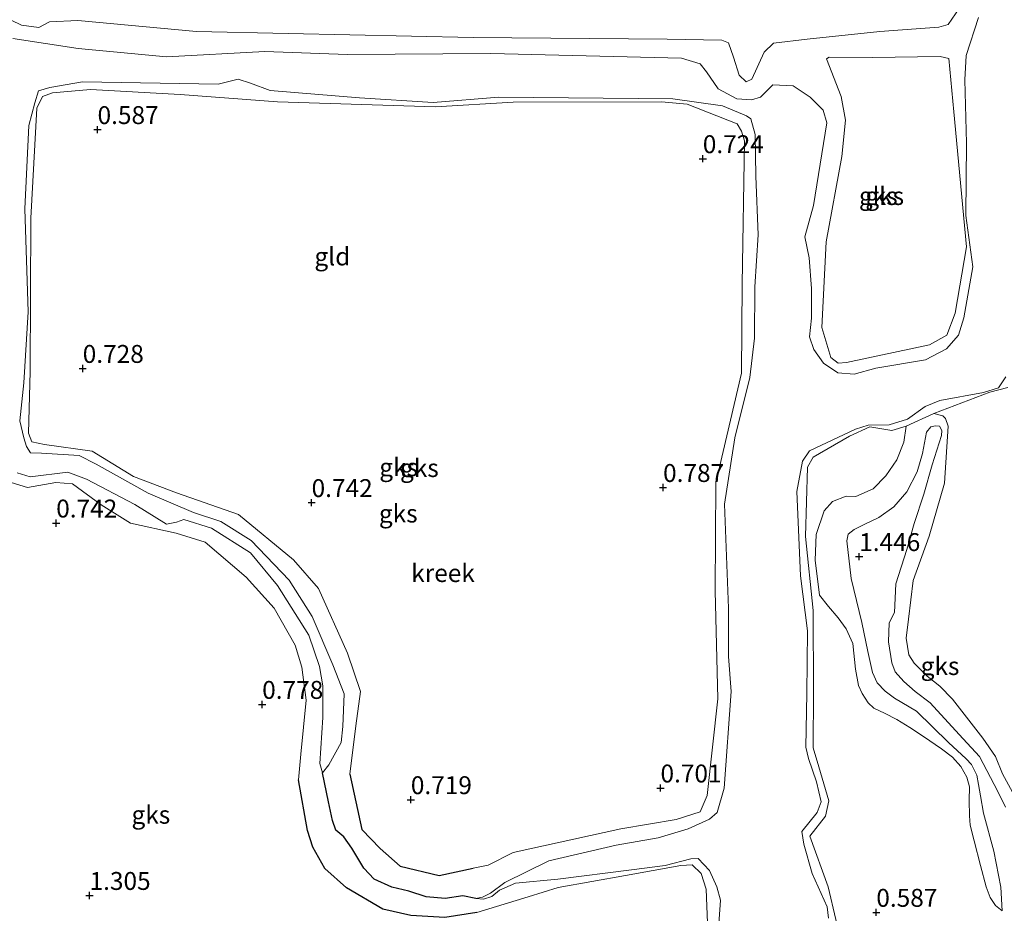
# Model space of a CAD drawing. Units: metres. Extents: x 79996 to 90006, y 412498 to 418751.
# Drawn here: x 82395 to 82532, y 415954 to 416079 of the extents above; entities that cross this region are included whole.
import ezdxf
from ezdxf.enums import TextEntityAlignment as Align

# ---------------------------------------------------------------- set-up
doc = ezdxf.new("R2010")
doc.units = ezdxf.units.M
doc.layers.get('0').update_dxf_attribs({"lineweight": 25})
for name, color, linetype in [('B-ME-GW-HOOGTEPUNT-S-B1', 10, 'Continuous'), ('B-ME-GW-INSTEEKWATERGANG-L-B1', 10, 'Continuous'), ('B-ME-GW-WATERGANG-GREPPEL-L-B1', 10, 'Continuous')]:
    doc.layers.add(name, color=color, linetype=linetype)
for name, color, linetype, lineweight in [('B-ME-GW-KRUINLIJN-L-B1', 93, 'Continuous', 18), ('B-ME-GW-TEENLIJN-L-B1', 93, 'Continuous', 18), ('B-ME-IE-GRONDWERKLIJN-GROND_INGERICHT-GV-B6', 253, 'Continuous', 18), ('B-ME-IE-GRONDWERKLIJN-GROND_NIETINGERICHT-GV-B6', 253, 'Continuous', 18), ('B-ME-OG-WATER-GV-B6', 153, 'Continuous', 18)]:
    doc.layers.add(name, color=color, linetype=linetype, lineweight=lineweight)
doc.styles.add('NLCS-ISO', font='NLCS-ISO.TTF')

# ---------------------------------------------------------------- blocks, each defined once
blk = doc.blocks.new('hoogtepunt')
for p, q in [((-0.5, 0), (0.5, 0)), ((0, 0.5), (0, -0.5))]:
    blk.add_line(p, q)

msp = doc.modelspace()

# ---------------------------------------------------------------- linework, layer by layer
at = {"layer": 'B-ME-GW-INSTEEKWATERGANG-L-B1'}
for points in [[(82458.619, 415954.333, 0.835), (82454.138, 415953.629, 0.835), (82449.42, 415953.933, 1.081), (82445.517, 415954.796, 1.093), (82440.412, 415957.774, 1.093), (82437.413, 415960.492, 1.143), (82435.73, 415963.476, 1.13), (82435.006, 415965.796, 1.143), (82433.721, 415972.861, 1.167)], [(82440.919, 415973.644, 0.888), (82442.592, 415965.933, 0.989), (82445.121, 415963.286, 0.989), (82447.934, 415960.798, 0.989), (82453.353, 415959.494, 0.931), (82458.104, 415960.501, 0.931)]]:
    msp.add_polyline3d(points, dxfattribs=at)
at = {"layer": 'B-ME-GW-KRUINLIJN-L-B1'}
for p, q in [((82395.117, 416078.173, 0.884), (82397.497, 416077.863, 0.892)), ((82395.94, 416013.631, 0.921), (82393.676, 416014.359, 0.909))]:
    msp.add_line(p, q, dxfattribs=at)
for points in [[(82528.595, 416097.317, 1.918), (82529.06, 416096.882, 1.872), (82527.741, 416093.44, 1.81), (82527.216, 416090.293, 1.856), (82527.975, 416086.725, 1.856), (82525.9, 416080.513, 2.19), (82524.341, 416078.272, 2.469), (82523.071, 416077.878, 2.709), (82514.799, 416077.299, 2.779), (82504.698, 416076.204, 2.035)], [(82389.475, 416078.477, 1.442), (82392.166, 416078.841, 1.227), (82393.665, 416078.853, 1.098), (82395.117, 416078.173, 0.884)], [(82402.978, 416078.83, 1.581), (82398.999, 416078.653, 1.166), (82397.497, 416077.863, 0.892)], [(82458.108, 416076.445, 1.315), (82432.303, 416077.009, 1.266), (82419.489, 416077.292, 1.404), (82402.978, 416078.83, 1.581)], [(82458.108, 416076.445, 1.315), (82485.179, 416076.234, 1.892), (82492.79, 416076.072, 1.814), (82493.729, 416075.704, 1.675), (82494.402, 416073.712, 1.632), (82495.213, 416071.186, 1.334), (82496.191, 416070.252, 1.345), (82496.98, 416070.634, 1.387), (82498.67, 416074.404, 1.632), (82499.984, 416075.665, 1.718), (82504.698, 416076.204, 2.035)], [(82507.383, 416073.489, 1.587), (82509.425, 416068.237, 1.63), (82510.02, 416064.901, 1.48), (82509.532, 416059.827, 1.374), (82507.314, 416047.918, 1.321), (82506.732, 416035.963, 1.123)], [(82524.424, 416073.524, 1.512), (82525.133, 416066.098, 1.257), (82526.913, 416047.235, 1.032)], [(82463.657, 416067.446, 1.089), (82452.839, 416066.769, 0.946), (82430.809, 416067.478, 1.032), (82417.23, 416068.491, 0.931), (82404.741, 416069.201, 0.845), (82399.445, 416068.73, 0.845), (82398.039, 416068.236, 0.831), (82397.236, 416066.591, 0.802), (82396.424, 416051.223, 0.802), (82396.33, 416029.858, 0.917), (82396.091, 416021.244, 1.017), (82396.524, 416020.042, 1.017), (82398.305, 416019.649, 1.003), (82404.98, 416018.72, 1.075), (82410.732, 416015.185, 1.032), (82416.702, 416012.9, 1.003), (82425.363, 416009.901, 1.104), (82433.032, 416003.537, 1.046), (82436.516, 415999.547, 1.061), (82440.569, 415990.55, 0.946), (82442.395, 415985.178, 0.946), (82441.716, 415980.39, 0.931), (82440.919, 415973.644, 0.888)], [(82492.208, 415984.134, 0.892), (82491.873, 415999.216, 1.165), (82491.963, 416014.312, 1.256), (82495.522, 416029.584, 1.211), (82495.616, 416042.021, 1.256), (82495.94, 416062.043, 1.18), (82495.53, 416063.364, 1.12), (82494.937, 416064.393, 1.15), (82487.936, 416067.152, 0.998), (82484.349, 416067.487, 1.059), (82463.657, 416067.446, 1.089)], [(82506.732, 416035.963, 1.123), (82507.981, 416031.811, 1.123), (82509.016, 416030.997, 1.123), (82510.165, 416031.08, 1.123), (82521.757, 416033.58, 1.168), (82524.161, 416034.914, 1.077), (82525.325, 416037.975, 1.016), (82526.913, 416047.235, 1.032)], [(82532.686, 416027.621, 0.981), (82530.153, 416026.952, 1.072), (82522.368, 416023.998, 1.102), (82518.479, 416022.195, 1.042), (82516.515, 416021.586, 1.042), (82513.417, 416022.112, 1.042), (82510.575, 416020.799, 1.042), (82505.525, 416017.902, 1.042), (82504.751, 416016.487, 1.042), (82504.43, 416006.799, 1.179), (82505.515, 415996.49, 1.163), (82505.55, 415985.151, 0.905), (82505.517, 415977.313, 0.89), (82506.301, 415974.66, 0.905), (82507.727, 415969.936, 0.814), (82507.257, 415967.794, 0.86), (82505.035, 415964.991, 0.814), (82507.618, 415957.926, 0.814), (82509.734, 415948.786, 0.784)], [(82526.872, 415975.769, 1.108), (82524.407, 415978.064, 1.159), (82519.932, 415982.44, 1.373), (82516.865, 415984.246, 1.433), (82515.548, 415985.221, 1.502), (82514.463, 415986.382, 1.482), (82513.812, 415987.842, 1.447), (82513.161, 415990.747, 1.43), (82512.294, 415994.796, 1.462), (82510.817, 416000.967, 1.561), (82510.2, 416006.224, 1.633), (82510.425, 416007.114, 1.681), (82511.233, 416007.779, 1.664), (82512.618, 416008.462, 1.658), (82514.68, 416009.449, 1.619), (82516.772, 416010.971, 1.627), (82518.603, 416013.064, 1.559), (82520.029, 416015.855, 1.556), (82520.793, 416018.378, 1.445), (82521.339, 416021.367, 1.376), (82521.935, 416022.1, 1.376), (82522.522, 416022.245, 1.348), (82523.158, 416022.195, 1.365), (82523.483, 416021.618, 1.325), (82523.401, 416020.908, 1.31), (82522.128, 416016.826, 1.356), (82520.956, 416012.722, 1.436), (82519.63, 416008.618, 1.473), (82518.573, 416004.992, 1.407), (82517.064, 416000.199, 1.368), (82516.871, 415996.184, 1.387), (82516.118, 415994.772, 1.516), (82516.032, 415992.092, 1.524), (82516.477, 415989.165, 1.564), (82516.979, 415987.922, 1.553), (82518.165, 415986.586, 1.567), (82519.742, 415985.193, 1.561), (82521.856, 415983.617, 1.484), (82523.323, 415981.964, 1.393), (82526.455, 415978.553, 1.239), (82528.741, 415976.093, 1.188), (82531.294, 415971.219, 1.253), (82532.361, 415969.035, 1.265)], [(82433.721, 415972.861, 1.167), (82434.075, 415976.454, 1.155), (82434.784, 415983.956, 1.143), (82434.191, 415988.597, 1.081), (82433.279, 415991.653, 1.02), (82430.347, 415996.8, 1.032), (82426.429, 416001.114, 0.958), (82420.713, 416006.033, 0.946), (82416.659, 416007.295, 0.921), (82410.284, 416008.689, 0.97), (82406.203, 416011.211, 0.983), (82402.221, 416014.143, 0.983), (82399.874, 416014.362, 0.934), (82395.94, 416013.631, 0.921)], [(82458.104, 415960.501, 0.931), (82460.204, 415960.947, 0.931), (82463.669, 415962.721, 0.96), (82478.706, 415965.989, 0.989), (82486.406, 415967.326, 0.989), (82489.747, 415968.397, 1.003), (82490.738, 415970.653, 1.003), (82492.208, 415984.134, 0.892)], [(82531.889, 415954.586, 1.088), (82531.703, 415957.864, 1.187), (82530.711, 415962.908, 1.219), (82529.29, 415968.178, 1.262), (82528.884, 415970.629, 1.25), (82528.561, 415972.19, 1.202), (82528.334, 415973.513, 1.168), (82527.592, 415974.967, 1.15), (82526.872, 415975.769, 1.108)], [(82394.51, 415926.036, 1.364), (82421.059, 415929.903, 1.364), (82430.957, 415930.195, 1.303), (82438.296, 415929.501, 1.204), (82447.696, 415929.867, 1.266), (82457.224, 415929.699, 0.995), (82463.581, 415927.73, 0.934), (82467.54, 415927.739, 0.835), (82475.714, 415929.45, 0.934), (82477.83, 415930.113, 0.921), (82483.278, 415933.419, 0.847), (82486.423, 415937.433, 0.774), (82489.161, 415941.959, 0.811), (82489.977, 415945.277, 0.884), (82490.853, 415951.688, 1.007), (82490.617, 415957.576, 1.032), (82489.898, 415959.771, 1.02), (82488.649, 415960.983, 0.958), (82487.06, 415960.889, 0.909), (82479.328, 415959.5, 0.835), (82469.973, 415957.817, 0.909), (82465.791, 415956.537, 0.946), (82458.619, 415954.333, 0.835)]]:
    msp.add_polyline3d(points, dxfattribs=at)
at = {"layer": 'B-ME-GW-TEENLIJN-L-B1'}
for points in [[(82507.383, 416073.489, 1.587), (82507.753, 416073.714, 1.63), (82513.817, 416073.67, 1.758), (82523.234, 416073.814, 1.576), (82524.424, 416073.524, 1.512)], [(82557.393, 415968.597, 0.937), (82554.762, 415968.334, 0.917), (82545.211, 415967.305, 0.911), (82538.925, 415966.95, 0.982), (82537.265, 415967.633, 1.005), (82535.121, 415968.827, 0.971), (82533.59, 415970.639, 0.965), (82531.953, 415973.7, 0.943), (82530.944, 415976.122, 0.888), (82529.187, 415978.642, 0.857), (82524.953, 415984.099, 1.017), (82523.167, 415985.93, 0.965), (82521.446, 415987.296, 0.945), (82519.596, 415989.133, 0.945), (82518.883, 415990.29, 0.965), (82518.504, 415992.598, 0.943), (82518.807, 415995.274, 0.925), (82519.493, 416000.658, 0.96), (82521.717, 416006.878, 0.971), (82523.853, 416014.231, 1.017), (82524.35, 416022.215, 1.097), (82523.975, 416023.294, 1.082), (82523.619, 416023.642, 1.079), (82522.368, 416023.998, 1.102)], [(82518.479, 416022.195, 1.042), (82518.174, 416019.98, 1.062), (82517.197, 416017.525, 1.071), (82515.674, 416015.279, 1.093), (82513.88, 416013.477, 1.088), (82511.49, 416012.389, 1.073), (82510.139, 416012.458, 1.099), (82508.208, 416011.678, 1.128), (82507.058, 416010.414, 1.13), (82505.963, 416007.11, 1.196), (82505.816, 416003.514, 1.27), (82506.384, 415998.606, 1.227), (82507.666, 415997.032, 1.193), (82509.011, 415995.453, 1.227), (82510.129, 415993.905, 1.227), (82511.041, 415991.874, 1.21), (82511.419, 415988.274, 1.165), (82511.84, 415986.014, 1.082), (82512.352, 415984.898, 1.053), (82513.21, 415983.614, 1.053), (82514.007, 415982.86, 1.053), (82515.46, 415982.155, 1.048), (82517.206, 415981.26, 1.065), (82519, 415980.17, 1.059), (82520.932, 415978.89, 1.048), (82523.406, 415977.182, 1.048), (82524.978, 415976.033, 1.036), (82526.1, 415974.702, 1.056), (82526.952, 415973.201, 1.056), (82527.333, 415971.878, 1.056), (82527.271, 415969.977, 1.051), (82527.331, 415967.848, 1.082), (82527.442, 415966.508, 1.045), (82527.984, 415964.328, 1.071), (82528.875, 415960.904, 1.036), (82529.659, 415957.899, 1.036), (82530.193, 415956.423, 1.071), (82530.976, 415955.324, 1.099), (82531.889, 415954.586, 1.088)]]:
    msp.add_polyline3d(points, dxfattribs=at)
at = {"layer": 'B-ME-GW-WATERGANG-GREPPEL-L-B1'}
msp.add_polyline3d([(82458.448, 415956.309, 0.376), (82456.645, 415956.682, 0.376), (82454.197, 415956.276, 0.376), (82451.553, 415956.527, 0.376), (82449.142, 415957.304, 0.376), (82446.764, 415957.862, 0.376), (82444.285, 415958.976, 0.376), (82442.854, 415960.5, 0.376), (82441.199, 415963.323, 0.376), (82440.076, 415964.907, 0.376), (82438.922, 415965.831, 0.376), (82438.482, 415967.196, 0.376), (82437.942, 415969.766, 0.376), (82437.095, 415973.827, 0.376)], dxfattribs=at)
at = {"layer": 'B-ME-IE-GRONDWERKLIJN-GROND_NIETINGERICHT-GV-B6'}
for points in [[(82393.665, 416078.853, 1.098), (82395.117, 416078.173, 0.884), (82397.497, 416077.863, 0.892), (82398.999, 416078.653, 1.166), (82402.978, 416078.83, 1.581), (82419.489, 416077.292, 1.404), (82432.303, 416077.009, 1.266), (82458.108, 416076.445, 1.315), (82485.179, 416076.234, 1.892), (82492.79, 416076.072, 1.814), (82493.729, 416075.704, 1.675), (82494.402, 416073.712, 1.632), (82495.213, 416071.186, 1.334), (82496.191, 416070.252, 1.345), (82496.98, 416070.634, 1.387), (82498.67, 416074.404, 1.632), (82499.984, 416075.665, 1.718), (82504.698, 416076.204, 2.035), (82514.799, 416077.299, 2.779), (82523.071, 416077.878, 2.709), (82524.341, 416078.272, 2.469), (82525.9, 416080.513, 2.19)], [(82525.9, 416080.513, 2.19), (82524.341, 416078.272, 2.469), (82523.071, 416077.878, 2.709), (82514.799, 416077.299, 2.779), (82504.698, 416076.204, 2.035), (82499.984, 416075.665, 1.718), (82498.67, 416074.404, 1.632), (82496.98, 416070.634, 1.387), (82496.191, 416070.252, 1.345), (82495.213, 416071.186, 1.334), (82494.402, 416073.712, 1.632), (82493.729, 416075.704, 1.675), (82492.79, 416076.072, 1.814), (82485.179, 416076.234, 1.892), (82458.108, 416076.445, 1.315), (82432.303, 416077.009, 1.266), (82419.489, 416077.292, 1.404), (82402.978, 416078.83, 1.581), (82398.999, 416078.653, 1.166), (82397.497, 416077.863, 0.892), (82395.117, 416078.173, 0.884), (82393.665, 416078.853, 1.098)], [(82528.599, 416079.25, 0.376), (82526.847, 416073.921, 0.376), (82526.674, 416070.524, 0.376), (82526.889, 416061.725, 0.376), (82526.807, 416051.607, 0.376), (82527.779, 416044.423, 0.376), (82526.546, 416037.323, 0.376), (82525.791, 416034.911, 0.376), (82524.139, 416033.018, 0.376), (82521.188, 416031.458, 0.376), (82514.278, 416030.295, 0.376), (82511.221, 416029.47, 0.376), (82508.963, 416029.628, 0.376), (82506.972, 416031.004, 0.376), (82505.621, 416032.886, 0.376), (82505.01, 416034.659, 0.376), (82505.296, 416037.294, 0.376), (82505.299, 416041.436, 0.376), (82504.953, 416045.716, 0.376), (82504.356, 416048.629, 0.376), (82505.55, 416052.987, 0.376), (82507.451, 416064.559, 0.376), (82506.904, 416066.322, 0.376), (82505.088, 416068.12, 0.376), (82502.73, 416069.689, 0.376), (82499.916, 416069.859, 0.376), (82498.184, 416068.125, 0.376), (82496.935, 416067.737, 0.376), (82494.857, 416067.875, 0.376), (82492.273, 416069.265, 0.376), (82490.632, 416071.652, 0.376), (82489.769, 416072.793, 0.376), (82487.148, 416073.546, 0.376), (82460.56, 416074.219, 0.376), (82440.548, 416074.068, 0.376), (82429.03, 416074.485, 0.376), (82415.348, 416073.737, 0.376), (82403, 416074.903, 0.376), (82393.877, 416076.295, 0.376)], [(82507.383, 416073.489, 1.587), (82509.425, 416068.237, 1.63), (82510.02, 416064.901, 1.48), (82509.532, 416059.827, 1.374), (82507.314, 416047.918, 1.321), (82506.732, 416035.963, 1.123), (82507.981, 416031.811, 1.123), (82509.016, 416030.997, 1.123), (82510.165, 416031.08, 1.123), (82521.757, 416033.58, 1.168), (82524.161, 416034.914, 1.077), (82525.325, 416037.975, 1.016), (82526.913, 416047.235, 1.032), (82525.133, 416066.098, 1.257), (82524.424, 416073.524, 1.512), (82523.234, 416073.814, 1.576), (82513.817, 416073.67, 1.758), (82507.753, 416073.714, 1.63), (82507.383, 416073.489, 1.587)], [(82524.424, 416073.524, 1.512), (82525.133, 416066.098, 1.257), (82526.913, 416047.235, 1.032), (82525.325, 416037.975, 1.016), (82524.161, 416034.914, 1.077), (82521.757, 416033.58, 1.168), (82510.165, 416031.08, 1.123), (82509.016, 416030.997, 1.123), (82507.981, 416031.811, 1.123), (82506.732, 416035.963, 1.123), (82507.314, 416047.918, 1.321), (82509.532, 416059.827, 1.374), (82510.02, 416064.901, 1.48), (82509.425, 416068.237, 1.63), (82507.383, 416073.489, 1.587), (82507.753, 416073.714, 1.63), (82513.817, 416073.67, 1.758), (82523.234, 416073.814, 1.576), (82524.424, 416073.524, 1.512)], [(82461.673, 416068.107, 0.376), (82485.966, 416067.895, 0.376), (82492.886, 416066.911, 0.376), (82496.239, 416065.497, 0.376), (82496.851, 416065.105, 0.376), (82497.436, 416062.924, 0.376), (82497.519, 416057.121, 0.376), (82497.857, 416048.913, 0.376), (82497.409, 416041.657, 0.376), (82497.333, 416034.486, 0.376), (82496.708, 416028.985, 0.376), (82494.596, 416020.569, 0.376), (82493.17, 416011.322, 0.376), (82493.719, 415996.799, 0.376), (82493.69, 415990.071, 0.376), (82494.078, 415985.161, 0.376), (82493.13, 415971.707, 0.376), (82492.11, 415968.312, 0.376), (82491.071, 415967.368, 0.376), (82488.072, 415965.997, 0.376), (82483.893, 415964.776, 0.376), (82478.023, 415963.737, 0.376), (82468.632, 415961.568, 0.376), (82462.521, 415958.502, 0.376), (82460.536, 415957.012, 0.376), (82459.422, 415956.494, 0.376), (82458.448, 415956.309, 0.376), (82456.645, 415956.682, 0.376), (82454.197, 415956.276, 0.376), (82451.553, 415956.527, 0.376), (82449.142, 415957.304, 0.376), (82446.764, 415957.862, 0.376), (82444.285, 415958.976, 0.376), (82442.854, 415960.5, 0.376), (82441.199, 415963.323, 0.376), (82440.076, 415964.907, 0.376), (82438.922, 415965.831, 0.376), (82438.482, 415967.196, 0.376), (82437.942, 415969.766, 0.376), (82437.095, 415973.827, 0.376), (82437.972, 415974.955, 0.376), (82439.686, 415978.066, 0.376), (82439.927, 415980.304, 0.376), (82440.085, 415984.856, 0.376), (82438.532, 415988.898, 0.376), (82435.646, 415995.661, 0.376), (82432.445, 416000.727, 0.376), (82427.156, 416006.253, 0.376), (82422.906, 416008.883, 0.376), (82419.098, 416010.172, 0.376), (82412.749, 416012.869, 0.376), (82405.522, 416016.906, 0.376), (82403.13, 416018.098, 0.376), (82397.874, 416018.436, 0.376), (82396.34, 416018.497, 0.376), (82395.816, 416019.381, 0.376), (82395.408, 416020.602, 0.376), (82394.879, 416022.957, 0.376), (82395.415, 416028.272, 0.376), (82396.017, 416038.155, 0.376), (82395.579, 416052.537, 0.376), (82396.132, 416064.182, 0.376), (82396.967, 416067.333, 0.376), (82397.467, 416068.999, 0.376), (82399.058, 416069.474, 0.376), (82403.588, 416070.263, 0.376), (82422.529, 416069.938, 0.376), (82425.309, 416070.638, 0.376), (82427.038, 416070.071, 0.376), (82429.764, 416069.066, 0.376), (82442.247, 416068.026, 0.376), (82452.536, 416067.372, 0.376), (82461.673, 416068.107, 0.376)], [(82463.657, 416067.446, 1.089), (82452.839, 416066.769, 0.946), (82430.809, 416067.478, 1.032), (82417.23, 416068.491, 0.931), (82404.741, 416069.201, 0.845), (82399.445, 416068.73, 0.845), (82398.039, 416068.236, 0.831), (82397.236, 416066.591, 0.802), (82396.424, 416051.223, 0.802), (82396.33, 416029.858, 0.917), (82396.091, 416021.244, 1.017), (82396.524, 416020.042, 1.017), (82398.305, 416019.649, 1.003), (82404.98, 416018.72, 1.075), (82410.732, 416015.185, 1.032), (82416.702, 416012.9, 1.003), (82425.363, 416009.901, 1.104), (82433.032, 416003.537, 1.046), (82436.516, 415999.547, 1.061), (82440.569, 415990.55, 0.946), (82442.395, 415985.178, 0.946), (82441.716, 415980.39, 0.931), (82440.919, 415973.644, 0.888), (82442.592, 415965.933, 0.989), (82445.121, 415963.286, 0.989), (82447.934, 415960.798, 0.989), (82453.353, 415959.494, 0.931), (82458.104, 415960.501, 0.931), (82460.204, 415960.947, 0.931), (82463.669, 415962.721, 0.96), (82478.706, 415965.989, 0.989), (82486.406, 415967.326, 0.989), (82489.747, 415968.397, 1.003), (82490.738, 415970.653, 1.003), (82492.208, 415984.134, 0.892), (82491.873, 415999.216, 1.165), (82491.963, 416014.312, 1.256), (82495.522, 416029.584, 1.211), (82495.616, 416042.021, 1.256), (82495.94, 416062.043, 1.18), (82495.53, 416063.364, 1.12), (82494.937, 416064.393, 1.15), (82487.936, 416067.152, 0.998), (82484.349, 416067.487, 1.059), (82463.657, 416067.446, 1.089)], [(82463.657, 416067.446, 1.089), (82484.349, 416067.487, 1.059), (82487.936, 416067.152, 0.998), (82494.937, 416064.393, 1.15), (82495.53, 416063.364, 1.12), (82495.94, 416062.043, 1.18), (82495.616, 416042.021, 1.256), (82495.522, 416029.584, 1.211), (82491.963, 416014.312, 1.256), (82491.873, 415999.216, 1.165), (82492.208, 415984.134, 0.892), (82490.738, 415970.653, 1.003), (82489.747, 415968.397, 1.003), (82486.406, 415967.326, 0.989), (82478.706, 415965.989, 0.989), (82463.669, 415962.721, 0.96), (82460.204, 415960.947, 0.931), (82458.104, 415960.501, 0.931), (82453.353, 415959.494, 0.931), (82447.934, 415960.798, 0.989), (82445.121, 415963.286, 0.989), (82442.592, 415965.933, 0.989), (82440.919, 415973.644, 0.888), (82441.716, 415980.39, 0.931), (82442.395, 415985.178, 0.946), (82440.569, 415990.55, 0.946), (82436.516, 415999.547, 1.061), (82433.032, 416003.537, 1.046), (82425.363, 416009.901, 1.104), (82416.702, 416012.9, 1.003), (82410.732, 416015.185, 1.032), (82404.98, 416018.72, 1.075), (82398.305, 416019.649, 1.003), (82396.524, 416020.042, 1.017), (82396.091, 416021.244, 1.017), (82396.33, 416029.858, 0.917), (82396.424, 416051.223, 0.802), (82397.236, 416066.591, 0.802), (82398.039, 416068.236, 0.831), (82399.445, 416068.73, 0.845), (82404.741, 416069.201, 0.845), (82417.23, 416068.491, 0.931), (82430.809, 416067.478, 1.032), (82452.839, 416066.769, 0.946), (82463.657, 416067.446, 1.089)], [(82507.661, 415953.546, 0.376), (82507.481, 415955.116, 0.376), (82505.391, 415959.774, 0.376), (82504.216, 415963.858, 0.376), (82503.938, 415965.643, 0.376), (82506.06, 415968.295, 0.376), (82506.647, 415969.766, 0.376), (82505.964, 415972.56, 0.376), (82504.892, 415975.817, 0.376), (82504.518, 415977.418, 0.376), (82504.619, 415984.904, 0.376), (82504.755, 415993.658, 0.376), (82503.757, 416001.324, 0.376), (82503.262, 416013.104, 0.376), (82504.036, 416017.332, 0.376), (82505.03, 416018.775, 0.376), (82511.422, 416021.802, 0.376), (82513.185, 416022.349, 0.376), (82516.123, 416022.371, 0.376), (82518.661, 416023.189, 0.376), (82521.125, 416024.935, 0.376), (82523.191, 416025.791, 0.376), (82529.293, 416026.887, 0.376), (82531.383, 416027.566, 0.376), (82532.379, 416029.102, 0.376)], [(82532.686, 416027.621, 0.981), (82530.153, 416026.952, 1.072), (82522.368, 416023.998, 1.102), (82518.479, 416022.195, 1.042), (82516.515, 416021.586, 1.042), (82513.417, 416022.112, 1.042), (82510.575, 416020.799, 1.042), (82505.525, 416017.902, 1.042), (82504.751, 416016.487, 1.042), (82504.43, 416006.799, 1.179), (82505.515, 415996.49, 1.163), (82505.55, 415985.151, 0.905), (82505.517, 415977.313, 0.89), (82506.301, 415974.66, 0.905), (82507.727, 415969.936, 0.814), (82507.257, 415967.794, 0.86), (82505.035, 415964.991, 0.814), (82507.618, 415957.926, 0.814), (82509.734, 415948.786, 0.784)], [(82533.59, 415970.639, 0.965), (82531.953, 415973.7, 0.943), (82530.944, 415976.122, 0.888), (82529.187, 415978.642, 0.857), (82524.953, 415984.099, 1.017), (82523.167, 415985.93, 0.965), (82521.446, 415987.296, 0.945), (82519.596, 415989.133, 0.945), (82518.883, 415990.29, 0.965), (82518.504, 415992.598, 0.943), (82518.807, 415995.274, 0.925), (82519.493, 416000.658, 0.96), (82521.717, 416006.878, 0.971), (82523.853, 416014.231, 1.017), (82524.35, 416022.215, 1.097), (82523.975, 416023.294, 1.082), (82523.619, 416023.642, 1.079), (82522.368, 416023.998, 1.102), (82530.153, 416026.952, 1.072), (82532.686, 416027.621, 0.981)], [(82532.361, 415969.035, 1.265), (82531.294, 415971.219, 1.253), (82528.741, 415976.093, 1.188), (82526.455, 415978.553, 1.239), (82523.323, 415981.964, 1.393), (82521.856, 415983.617, 1.484), (82519.742, 415985.193, 1.561), (82518.165, 415986.586, 1.567), (82516.979, 415987.922, 1.553), (82516.477, 415989.165, 1.564), (82516.032, 415992.092, 1.524), (82516.118, 415994.772, 1.516), (82516.871, 415996.184, 1.387), (82517.064, 416000.199, 1.368), (82518.573, 416004.992, 1.407), (82519.63, 416008.618, 1.473), (82520.956, 416012.722, 1.436), (82522.128, 416016.826, 1.356), (82523.401, 416020.908, 1.31), (82523.483, 416021.618, 1.325), (82523.158, 416022.195, 1.365), (82522.522, 416022.245, 1.348), (82521.935, 416022.1, 1.376), (82521.339, 416021.367, 1.376), (82520.793, 416018.378, 1.445), (82520.029, 416015.855, 1.556), (82518.603, 416013.064, 1.559), (82516.772, 416010.971, 1.627), (82514.68, 416009.449, 1.619), (82512.618, 416008.462, 1.658), (82511.233, 416007.779, 1.664), (82510.425, 416007.114, 1.681), (82510.2, 416006.224, 1.633), (82510.817, 416000.967, 1.561), (82512.294, 415994.796, 1.462), (82513.161, 415990.747, 1.43), (82513.812, 415987.842, 1.447), (82514.463, 415986.382, 1.482), (82515.548, 415985.221, 1.502), (82516.865, 415984.246, 1.433), (82519.932, 415982.44, 1.373), (82524.407, 415978.064, 1.159), (82526.872, 415975.769, 1.108), (82527.592, 415974.967, 1.15), (82528.334, 415973.513, 1.168), (82528.561, 415972.19, 1.202), (82528.884, 415970.629, 1.25), (82529.29, 415968.178, 1.262), (82530.711, 415962.908, 1.219), (82531.703, 415957.864, 1.187), (82531.889, 415954.586, 1.088), (82530.976, 415955.324, 1.099), (82530.193, 415956.423, 1.071), (82529.659, 415957.899, 1.036), (82528.875, 415960.904, 1.036), (82527.984, 415964.328, 1.071), (82527.442, 415966.508, 1.045), (82527.331, 415967.848, 1.082), (82527.271, 415969.977, 1.051), (82527.333, 415971.878, 1.056), (82526.952, 415973.201, 1.056), (82526.1, 415974.702, 1.056), (82524.978, 415976.033, 1.036), (82523.406, 415977.182, 1.048), (82520.932, 415978.89, 1.048), (82519, 415980.17, 1.059), (82517.206, 415981.26, 1.065), (82515.46, 415982.155, 1.048), (82514.007, 415982.86, 1.053), (82513.21, 415983.614, 1.053), (82512.352, 415984.898, 1.053), (82511.84, 415986.014, 1.082), (82511.419, 415988.274, 1.165), (82511.041, 415991.874, 1.21), (82510.129, 415993.905, 1.227), (82509.011, 415995.453, 1.227), (82507.666, 415997.032, 1.193), (82506.384, 415998.606, 1.227), (82505.816, 416003.514, 1.27), (82505.963, 416007.11, 1.196), (82507.058, 416010.414, 1.13), (82508.208, 416011.678, 1.128), (82510.139, 416012.458, 1.099), (82511.49, 416012.389, 1.073), (82513.88, 416013.477, 1.088), (82515.674, 416015.279, 1.093), (82517.197, 416017.525, 1.071), (82518.174, 416019.98, 1.062), (82518.479, 416022.195, 1.042), (82522.368, 416023.998, 1.102), (82523.619, 416023.642, 1.079), (82523.975, 416023.294, 1.082), (82524.35, 416022.215, 1.097), (82523.853, 416014.231, 1.017), (82521.717, 416006.878, 0.971), (82519.493, 416000.658, 0.96), (82518.807, 415995.274, 0.925), (82518.504, 415992.598, 0.943), (82518.883, 415990.29, 0.965), (82519.596, 415989.133, 0.945), (82521.446, 415987.296, 0.945), (82523.167, 415985.93, 0.965), (82524.953, 415984.099, 1.017), (82529.187, 415978.642, 0.857), (82530.944, 415976.122, 0.888), (82531.953, 415973.7, 0.943), (82533.59, 415970.639, 0.965)], [(82509.734, 415948.786, 0.784), (82507.618, 415957.926, 0.814), (82505.035, 415964.991, 0.814), (82507.257, 415967.794, 0.86), (82507.727, 415969.936, 0.814), (82506.301, 415974.66, 0.905), (82505.517, 415977.313, 0.89), (82505.55, 415985.151, 0.905), (82505.515, 415996.49, 1.163), (82504.43, 416006.799, 1.179), (82504.751, 416016.487, 1.042), (82505.525, 416017.902, 1.042), (82510.575, 416020.799, 1.042), (82513.417, 416022.112, 1.042), (82516.515, 416021.586, 1.042), (82518.479, 416022.195, 1.042), (82518.174, 416019.98, 1.062), (82517.197, 416017.525, 1.071), (82515.674, 416015.279, 1.093), (82513.88, 416013.477, 1.088), (82511.49, 416012.389, 1.073), (82510.139, 416012.458, 1.099), (82508.208, 416011.678, 1.128), (82507.058, 416010.414, 1.13), (82505.963, 416007.11, 1.196), (82505.816, 416003.514, 1.27), (82506.384, 415998.606, 1.227), (82507.666, 415997.032, 1.193), (82509.011, 415995.453, 1.227), (82510.129, 415993.905, 1.227), (82511.041, 415991.874, 1.21), (82511.419, 415988.274, 1.165), (82511.84, 415986.014, 1.082), (82512.352, 415984.898, 1.053), (82513.21, 415983.614, 1.053), (82514.007, 415982.86, 1.053), (82515.46, 415982.155, 1.048), (82517.206, 415981.26, 1.065), (82519, 415980.17, 1.059), (82520.932, 415978.89, 1.048), (82523.406, 415977.182, 1.048), (82524.978, 415976.033, 1.036), (82526.1, 415974.702, 1.056), (82526.952, 415973.201, 1.056), (82527.333, 415971.878, 1.056), (82527.271, 415969.977, 1.051), (82527.331, 415967.848, 1.082), (82527.442, 415966.508, 1.045), (82527.984, 415964.328, 1.071), (82528.875, 415960.904, 1.036), (82529.659, 415957.899, 1.036), (82530.193, 415956.423, 1.071), (82530.976, 415955.324, 1.099), (82531.889, 415954.586, 1.088), (82531.703, 415957.864, 1.187), (82530.711, 415962.908, 1.219), (82529.29, 415968.178, 1.262), (82528.884, 415970.629, 1.25), (82528.561, 415972.19, 1.202), (82528.334, 415973.513, 1.168), (82527.592, 415974.967, 1.15), (82526.872, 415975.769, 1.108), (82524.407, 415978.064, 1.159), (82519.932, 415982.44, 1.373), (82516.865, 415984.246, 1.433), (82515.548, 415985.221, 1.502), (82514.463, 415986.382, 1.482), (82513.812, 415987.842, 1.447), (82513.161, 415990.747, 1.43), (82512.294, 415994.796, 1.462), (82510.817, 416000.967, 1.561), (82510.2, 416006.224, 1.633), (82510.425, 416007.114, 1.681), (82511.233, 416007.779, 1.664), (82512.618, 416008.462, 1.658), (82514.68, 416009.449, 1.619), (82516.772, 416010.971, 1.627), (82518.603, 416013.064, 1.559), (82520.029, 416015.855, 1.556), (82520.793, 416018.378, 1.445), (82521.339, 416021.367, 1.376), (82521.935, 416022.1, 1.376), (82522.522, 416022.245, 1.348), (82523.158, 416022.195, 1.365), (82523.483, 416021.618, 1.325), (82523.401, 416020.908, 1.31), (82522.128, 416016.826, 1.356), (82520.956, 416012.722, 1.436), (82519.63, 416008.618, 1.473), (82518.573, 416004.992, 1.407), (82517.064, 416000.199, 1.368), (82516.871, 415996.184, 1.387), (82516.118, 415994.772, 1.516), (82516.032, 415992.092, 1.524), (82516.477, 415989.165, 1.564), (82516.979, 415987.922, 1.553), (82518.165, 415986.586, 1.567), (82519.742, 415985.193, 1.561), (82521.856, 415983.617, 1.484), (82523.323, 415981.964, 1.393), (82526.455, 415978.553, 1.239), (82528.741, 415976.093, 1.188), (82531.294, 415971.219, 1.253), (82532.361, 415969.035, 1.265)], [(82394.491, 416015.693, 0.376), (82396.299, 416015.15, 0.376), (82401.572, 416015.771, 0.376), (82404.155, 416014.809, 0.376), (82410.886, 416011.273, 0.376), (82415.303, 416008.519, 0.376), (82416.731, 416008.816, 0.376), (82417.741, 416009.204, 0.376), (82421.616, 416007.978, 0.376), (82427.023, 416004.523, 0.376), (82430.806, 415999.978, 0.376), (82435.17, 415993.049, 0.376), (82436.647, 415988.682, 0.376), (82437.152, 415985.973, 0.376), (82437.13, 415981.548, 0.376), (82436.703, 415975.14, 0.376), (82437.095, 415973.827, 0.376)], [(82449.42, 415953.933, 1.081), (82445.517, 415954.796, 1.093), (82440.412, 415957.774, 1.093), (82437.413, 415960.492, 1.143), (82435.73, 415963.476, 1.13), (82435.006, 415965.796, 1.143), (82433.721, 415972.861, 1.167), (82434.075, 415976.454, 1.155), (82434.784, 415983.956, 1.143), (82434.191, 415988.597, 1.081), (82433.279, 415991.653, 1.02), (82430.347, 415996.8, 1.032), (82426.429, 416001.114, 0.958), (82420.713, 416006.033, 0.946), (82416.659, 416007.295, 0.921), (82410.284, 416008.689, 0.97), (82406.203, 416011.211, 0.983), (82402.221, 416014.143, 0.983), (82399.874, 416014.362, 0.934), (82395.94, 416013.631, 0.921), (82393.676, 416014.359, 0.909)], [(82393.676, 416014.359, 0.909), (82395.94, 416013.631, 0.921), (82399.874, 416014.362, 0.934), (82402.221, 416014.143, 0.983), (82406.203, 416011.211, 0.983), (82410.284, 416008.689, 0.97), (82416.659, 416007.295, 0.921), (82420.713, 416006.033, 0.946), (82426.429, 416001.114, 0.958), (82430.347, 415996.8, 1.032), (82433.279, 415991.653, 1.02), (82434.191, 415988.597, 1.081), (82434.784, 415983.956, 1.143), (82434.075, 415976.454, 1.155), (82433.721, 415972.861, 1.167), (82435.006, 415965.796, 1.143), (82435.73, 415963.476, 1.13), (82437.413, 415960.492, 1.143), (82440.412, 415957.774, 1.093), (82445.517, 415954.796, 1.093), (82449.42, 415953.933, 1.081)], [(82437.095, 415973.827, 0.376), (82437.942, 415969.766, 0.376), (82438.482, 415967.196, 0.376), (82438.922, 415965.831, 0.376), (82440.076, 415964.907, 0.376), (82441.199, 415963.323, 0.376), (82442.854, 415960.5, 0.376), (82444.285, 415958.976, 0.376), (82446.764, 415957.862, 0.376), (82449.142, 415957.304, 0.376), (82451.553, 415956.527, 0.376), (82454.197, 415956.276, 0.376), (82456.645, 415956.682, 0.376), (82458.448, 415956.309, 0.376), (82459.534, 415956.21, 0.376), (82460.691, 415956.582, 0.376), (82461.758, 415957.429, 0.376), (82463.993, 415958.44, 0.376), (82469.911, 415958.965, 0.376), (82480.163, 415960.282, 0.376), (82484.867, 415960.893, 0.376), (82488.476, 415961.812, 0.376), (82489.494, 415961.852, 0.376), (82491.068, 415960.208, 0.376), (82492.093, 415957.926, 0.376), (82492.619, 415956.075, 0.376), (82492.345, 415952.744, 0.376)], [(82490.853, 415951.688, 1.007), (82490.617, 415957.576, 1.032), (82489.898, 415959.771, 1.02), (82488.649, 415960.983, 0.958), (82487.06, 415960.889, 0.909), (82479.328, 415959.5, 0.835), (82469.973, 415957.817, 0.909), (82465.791, 415956.537, 0.946), (82458.619, 415954.333, 0.835), (82454.138, 415953.629, 0.835)], [(82454.138, 415953.629, 0.835), (82458.619, 415954.333, 0.835), (82465.791, 415956.537, 0.946), (82469.973, 415957.817, 0.909), (82479.328, 415959.5, 0.835), (82487.06, 415960.889, 0.909), (82488.649, 415960.983, 0.958), (82489.898, 415959.771, 1.02), (82490.617, 415957.576, 1.032), (82490.853, 415951.688, 1.007)]]:
    msp.add_polyline3d(points, dxfattribs=at)
at = {"layer": 'B-ME-OG-WATER-GV-B6'}
for points in [[(82393.877, 416076.295, 0.376), (82403, 416074.903, 0.376), (82415.348, 416073.737, 0.376), (82429.03, 416074.485, 0.376), (82440.548, 416074.068, 0.376), (82460.56, 416074.219, 0.376), (82487.148, 416073.546, 0.376), (82489.769, 416072.793, 0.376), (82490.632, 416071.652, 0.376), (82492.273, 416069.265, 0.376), (82494.857, 416067.875, 0.376), (82496.935, 416067.737, 0.376), (82498.184, 416068.125, 0.376), (82499.916, 416069.859, 0.376), (82502.73, 416069.689, 0.376), (82505.088, 416068.12, 0.376), (82506.904, 416066.322, 0.376), (82507.451, 416064.559, 0.376), (82505.55, 416052.987, 0.376), (82504.356, 416048.629, 0.376), (82504.953, 416045.716, 0.376), (82505.299, 416041.436, 0.376), (82505.296, 416037.294, 0.376), (82505.01, 416034.659, 0.376), (82505.621, 416032.886, 0.376), (82506.972, 416031.004, 0.376), (82508.963, 416029.628, 0.376), (82511.221, 416029.47, 0.376), (82514.278, 416030.295, 0.376), (82521.188, 416031.458, 0.376), (82524.139, 416033.018, 0.376), (82525.791, 416034.911, 0.376), (82526.546, 416037.323, 0.376), (82527.779, 416044.423, 0.376), (82526.807, 416051.607, 0.376), (82526.889, 416061.725, 0.376), (82526.674, 416070.524, 0.376), (82526.847, 416073.921, 0.376), (82528.599, 416079.25, 0.376)], [(82492.345, 415952.744, 0.376), (82492.619, 415956.075, 0.376), (82492.093, 415957.926, 0.376), (82491.068, 415960.208, 0.376), (82489.494, 415961.852, 0.376), (82488.476, 415961.812, 0.376), (82484.867, 415960.893, 0.376), (82480.163, 415960.282, 0.376), (82469.911, 415958.965, 0.376), (82463.993, 415958.44, 0.376), (82461.758, 415957.429, 0.376), (82460.691, 415956.582, 0.376), (82459.534, 415956.21, 0.376), (82458.448, 415956.309, 0.376), (82459.422, 415956.494, 0.376), (82460.536, 415957.012, 0.376), (82462.521, 415958.502, 0.376), (82468.632, 415961.568, 0.376), (82478.023, 415963.737, 0.376), (82483.893, 415964.776, 0.376), (82488.072, 415965.997, 0.376), (82491.071, 415967.368, 0.376), (82492.11, 415968.312, 0.376), (82493.13, 415971.707, 0.376), (82494.078, 415985.161, 0.376), (82493.69, 415990.071, 0.376), (82493.719, 415996.799, 0.376), (82493.17, 416011.322, 0.376), (82494.596, 416020.569, 0.376), (82496.708, 416028.985, 0.376), (82497.333, 416034.486, 0.376), (82497.409, 416041.657, 0.376), (82497.857, 416048.913, 0.376), (82497.519, 416057.121, 0.376), (82497.436, 416062.924, 0.376), (82496.851, 416065.105, 0.376), (82496.239, 416065.497, 0.376), (82492.886, 416066.911, 0.376), (82485.966, 416067.895, 0.376), (82461.673, 416068.107, 0.376), (82452.536, 416067.372, 0.376), (82442.247, 416068.026, 0.376), (82429.764, 416069.066, 0.376), (82427.038, 416070.071, 0.376), (82425.309, 416070.638, 0.376), (82422.529, 416069.938, 0.376), (82403.588, 416070.263, 0.376), (82399.058, 416069.474, 0.376), (82397.467, 416068.999, 0.376), (82396.967, 416067.333, 0.376), (82396.132, 416064.182, 0.376), (82395.579, 416052.537, 0.376), (82396.017, 416038.155, 0.376), (82395.415, 416028.272, 0.376), (82394.879, 416022.957, 0.376), (82395.408, 416020.602, 0.376), (82395.816, 416019.381, 0.376), (82396.34, 416018.497, 0.376), (82397.874, 416018.436, 0.376), (82403.13, 416018.098, 0.376), (82405.522, 416016.906, 0.376), (82412.749, 416012.869, 0.376), (82419.098, 416010.172, 0.376), (82422.906, 416008.883, 0.376), (82427.156, 416006.253, 0.376), (82432.445, 416000.727, 0.376), (82435.646, 415995.661, 0.376), (82438.532, 415988.898, 0.376), (82440.085, 415984.856, 0.376), (82439.927, 415980.304, 0.376), (82439.686, 415978.066, 0.376), (82437.972, 415974.955, 0.376), (82437.095, 415973.827, 0.376), (82436.703, 415975.14, 0.376), (82437.13, 415981.548, 0.376), (82437.152, 415985.973, 0.376), (82436.647, 415988.682, 0.376), (82435.17, 415993.049, 0.376), (82430.806, 415999.978, 0.376), (82427.023, 416004.523, 0.376), (82421.616, 416007.978, 0.376), (82417.741, 416009.204, 0.376), (82416.731, 416008.816, 0.376), (82415.303, 416008.519, 0.376), (82410.886, 416011.273, 0.376), (82404.155, 416014.809, 0.376), (82401.572, 416015.771, 0.376), (82396.299, 416015.15, 0.376), (82394.491, 416015.693, 0.376)], [(82532.379, 416029.102, 0.376), (82531.383, 416027.566, 0.376), (82529.293, 416026.887, 0.376), (82523.191, 416025.791, 0.376), (82521.125, 416024.935, 0.376), (82518.661, 416023.189, 0.376), (82516.123, 416022.371, 0.376), (82513.185, 416022.349, 0.376), (82511.422, 416021.802, 0.376), (82505.03, 416018.775, 0.376), (82504.036, 416017.332, 0.376), (82503.262, 416013.104, 0.376), (82503.757, 416001.324, 0.376), (82504.755, 415993.658, 0.376), (82504.619, 415984.904, 0.376), (82504.518, 415977.418, 0.376), (82504.892, 415975.817, 0.376), (82505.964, 415972.56, 0.376), (82506.647, 415969.766, 0.376), (82506.06, 415968.295, 0.376), (82503.938, 415965.643, 0.376), (82504.216, 415963.858, 0.376), (82505.391, 415959.774, 0.376), (82507.481, 415955.116, 0.376), (82507.661, 415953.546, 0.376)]]:
    msp.add_polyline3d(points, dxfattribs=at)

# ---------------------------------------------------------------- block references
at = {"layer": 'B-ME-GW-HOOGTEPUNT-S-B1', "rotation": 90}
for p in [(82405.709, 416063.59, 0.587), (82405.709, 416063.59, 0.587), (82490.129, 416059.529, 0.724), (82490.129, 416059.529, 0.724), (82403.64, 416030.259, 0.728), (82403.64, 416030.259, 0.728), (82484.588, 416013.642, 0.787), (82484.588, 416013.642, 0.787), (82435.564, 416011.534, 0.742), (82435.564, 416011.534, 0.742), (82399.943, 416008.678, 0.742), (82399.943, 416008.678, 0.742), (82511.941, 416003.996, 1.446), (82511.941, 416003.996, 1.446), (82428.671, 415983.37, 0.778), (82428.671, 415983.37, 0.778), (82484.228, 415971.705, 0.701), (82484.228, 415971.705, 0.701), (82449.407, 415970.072, 0.719), (82449.407, 415970.072, 0.719), (82404.593, 415956.707, 1.305), (82404.593, 415956.707, 1.305), (82514.329, 415954.35, 0.587), (82514.329, 415954.35, 0.587)]:
    msp.add_blockref('hoogtepunt', p, dxfattribs=at)

# ---------------------------------------------------------------- texts
at = {"layer": 'B-ME-GW-HOOGTEPUNT-S-B1', "ltscale": 0.2, "style": 'NLCS-ISO'}
for s, p in [('0.587', (82405.709, 416063.59, 0.587)), ('0.587', (82405.709, 416063.59, 0.587)), ('0.724', (82490.129, 416059.529, 0.724)), ('0.724', (82490.129, 416059.529, 0.724)), ('0.728', (82403.64, 416030.259, 0.728)), ('0.728', (82403.64, 416030.259, 0.728)), ('0.787', (82484.588, 416013.642, 0.787)), ('0.787', (82484.588, 416013.642, 0.787)), ('0.742', (82435.564, 416011.534, 0.742)), ('0.742', (82435.564, 416011.534, 0.742)), ('0.742', (82399.943, 416008.678, 0.742)), ('0.742', (82399.943, 416008.678, 0.742)), ('1.446', (82511.941, 416003.996, 1.446)), ('1.446', (82511.941, 416003.996, 1.446)), ('0.778', (82428.671, 415983.37, 0.778)), ('0.778', (82428.671, 415983.37, 0.778)), ('0.701', (82484.228, 415971.705, 0.701)), ('0.701', (82484.228, 415971.705, 0.701)), ('0.719', (82449.407, 415970.072, 0.719)), ('0.719', (82449.407, 415970.072, 0.719)), ('1.305', (82404.593, 415956.707, 1.305)), ('1.305', (82404.593, 415956.707, 1.305)), ('0.587', (82514.329, 415954.35, 0.587)), ('0.587', (82514.329, 415954.35, 0.587))]:
    msp.add_text(s, height=2.5, dxfattribs=at).set_placement(p, align=Align.BOTTOM_LEFT)
at = {"layer": 'B-ME-IE-GRONDWERKLIJN-GROND_INGERICHT-GV-B6', "ltscale": 0.2, "style": 'NLCS-ISO'}
msp.add_text('gld', height=2.5, dxfattribs=at).set_placement((82438.463, 416045.8905), align=Align.MIDDLE_CENTER)
at = {"layer": 'B-ME-IE-GRONDWERKLIJN-GROND_NIETINGERICHT-GV-B6', "ltscale": 0.2, "style": 'NLCS-ISO'}
for p in [(82514.6036, 416054.3282), (82515.5005, 416054.3301), (82447.7044, 416016.4824), (82447.7044, 416016.4824), (82450.5973, 416016.3661), (82447.6525, 416010.0169), (82523.2183, 415988.7318), (82413.1454, 415967.9811)]:
    msp.add_text('gks', height=2.5, dxfattribs=at).set_placement(p, align=Align.MIDDLE_CENTER)
at = {"layer": 'B-ME-OG-WATER-GV-B6', "ltscale": 0.2, "style": 'NLCS-ISO'}
msp.add_text('kreek', height=2.5, dxfattribs=at).set_placement((82453.8913, 416001.7063), align=Align.MIDDLE_CENTER)

doc.saveas('drawing.dxf')
